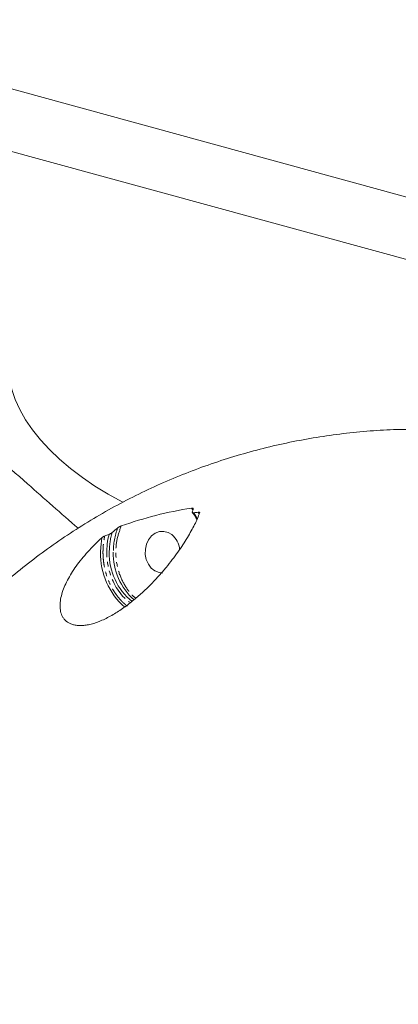
# Model space of a CAD drawing. Units: millimetres. Extents: x -3563 to 8824, y -5400 to 6479.
# Drawn here: x 689 to 793, y -1507 to -1236 of the extents above; entities that cross this region are included whole.
import ezdxf

# ---------------------------------------------------------------- set-up
doc = ezdxf.new("R2010")
doc.units = ezdxf.units.MM
doc.linetypes.add('PHANTOM', pattern=[12.7, 6.35, -1.27, 1.27, -1.27, 1.27, -1.27])

msp = doc.modelspace()

# ---------------------------------------------------------------- linework, layer by layer
at = {"color": 7, "linetype": 'Continuous', "lineweight": 15}
for p, q in [((616.43, -1235.85), (853.9, -1300.74)), ((611.46, -1251.72), (846.04, -1315.82))]:
    msp.add_line(p, q, dxfattribs=at)
at = {"color": 8, "linetype": 'PHANTOM', "lineweight": 0}
for p, q in [((736.37, -1370.95), (735.97, -1370.44)), ((737.55, -1373.27), (736.61, -1371.73)), ((738.11, -1372.03), (737.86, -1371.57))]:
    msp.add_line(p, q, dxfattribs=at)
at = {"color": 7, "linetype": 'Continuous', "lineweight": 15, "flags": 128}
for points in [[(717.15, -1368.84), (716.9, -1368.71), (713.04, -1366.6), (709.36, -1364.36), (705.88, -1361.99), (702.61, -1359.52), (699.59, -1356.96), (696.83, -1354.32), (694.34, -1351.62), (692.13, -1348.88), (690.23, -1346.1), (688.64, -1343.31), (687.37, -1340.53), (686.42, -1337.76), (685.82, -1335.03), (685.54, -1332.35), (685.61, -1329.73)], [(727.98, -1388.33), (727.03, -1388.22), (725.9, -1387.75), (724.89, -1386.97), (724.09, -1385.91), (723.52, -1384.63), (723.24, -1383.23), (723.25, -1381.79), (723.56, -1380.4), (724.15, -1379.15), (724.98, -1378.11), (725.99, -1377.35), (727.14, -1376.92), (728.33, -1376.85), (729.5, -1377.13), (730.58, -1377.76), (730.58, -1377.76)]]:
    msp.add_lwpolyline(points, dxfattribs=at)
at = {"color": 8, "linetype": 'PHANTOM', "lineweight": 0, "flags": 128}
msp.add_lwpolyline([(711.25, -1378.63), (710.93, -1381.21), (710.89, -1382.59)], dxfattribs=at)
at = {"color": 7, "linetype": 'Continuous', "lineweight": 15}
for centre, radius, start, end in [((753.22, -1478.63), 109.56, 99.0589, 109.5293), ((726.7, -1382.38), 6.03, 4.9116, 49.9773), ((730.34, -1383.04), 19.46, 178.664, 229.0595), ((730.41, -1382.93), 17.11, 178.8929, 230.865), ((731.52, -1382.97), 17.11, 178.734, 228.318)]:
    msp.add_arc(centre, radius, start, end, dxfattribs=at)
at = {"color": 8, "linetype": 'PHANTOM', "lineweight": 0}
for centre, radius, start, end in [((732.33, -1382.57), 19.02, 163.5824, 180.1017), ((733.24, -1382.54), 18.82, 159.3077, 180.1379)]:
    msp.add_arc(centre, radius, start, end, dxfattribs=at)
at = {"color": 7, "linetype": 'Continuous', "lineweight": 15}
for points, knots in [([(704.72, -1376), (700.05, -1371.92), (689.36, -1362.57), (672.89, -1347.87), (655.28, -1331.92), (641.27, -1319.04), (633.2, -1311.47), (630.84, -1309.26)], [0, 0, 0, 0, 0.184784, 0.4236528, 0.6625377, 0.9014376, 1, 1, 1, 1]), ([(798.43, -1348.7), (796.2, -1348.72), (791.48, -1348.77), (784.3, -1349.22), (776.88, -1349.98), (769.49, -1351.06), (762.15, -1352.46), (754.87, -1354.17), (747.65, -1356.19), (740.52, -1358.53), (733.48, -1361.17), (726.55, -1364.12), (719.74, -1367.37), (713.07, -1370.91), (706.54, -1374.75), (700.17, -1378.88), (693.97, -1383.29), (687.96, -1387.98), (682.13, -1392.94), (676.52, -1398.16), (671.11, -1403.65), (665.94, -1409.39), (661, -1415.39), (656.47, -1421.4), (652.35, -1427.41), (648.6, -1433.34), (645.1, -1439.43), (641.85, -1445.64), (638.85, -1451.97), (636.12, -1458.4), (633.64, -1464.93), (631.44, -1471.53), (629.5, -1478.19), (627.84, -1484.88), (626.47, -1491.55), (625.37, -1498.1), (624.58, -1504.3), (624.07, -1509.69), (623.76, -1514.51), (623.57, -1519.04), (623.54, -1522.19), (623.53, -1523.78)], [0, 0, 0, 0, 0.024367, 0.051448, 0.078562, 0.105711, 0.132896, 0.160118, 0.187378, 0.214677, 0.242019, 0.269406, 0.29684, 0.324325, 0.351865, 0.379466, 0.407131, 0.434868, 0.462684, 0.490588, 0.51859, 0.546703, 0.574942, 0.603325, 0.628874, 0.654413, 0.679935, 0.705437, 0.730914, 0.756356, 0.781752, 0.807083, 0.832321, 0.857411, 0.882254, 0.906629, 0.929933, 0.950484, 0.965621, 0.98266, 1, 1, 1, 1]), ([(738.23, -1371.76), (737.87, -1372.77), (737.4, -1373.84), (736.26, -1376.12), (735.6, -1377.32), (734.45, -1379.21), (734.04, -1379.86), (733.17, -1381.19), (732.71, -1381.87), (731.25, -1383.93), (730.17, -1385.35), (728.37, -1387.53), (727.73, -1388.27), (726.39, -1389.78), (725.69, -1390.53), (724.22, -1392.03), (723.45, -1392.79), (722.24, -1393.91), (721.82, -1394.28), (720.97, -1395.03), (720.53, -1395.4), (719.2, -1396.5), (718.28, -1397.2), (716.84, -1398.22), (716.35, -1398.56), (715.36, -1399.2), (714.86, -1399.51), (713.85, -1400.1), (713.34, -1400.37), (712.31, -1400.9), (711.79, -1401.14), (710.26, -1401.81), (709.26, -1402.16), (707.82, -1402.53), (707.35, -1402.62), (706.45, -1402.76), (706.02, -1402.8), (705.41, -1402.82), (705.21, -1402.82), (704.82, -1402.81), (704.63, -1402.79), (704.07, -1402.74), (703.73, -1402.68), (703.09, -1402.51), (702.79, -1402.4), (702.24, -1402.15), (701.99, -1402.01), (701.3, -1401.53), (700.93, -1401.15), (700.49, -1400.51), (700.37, -1400.28), (700.15, -1399.81), (700.05, -1399.56), (699.83, -1398.81), (699.75, -1398.27), (699.7, -1397.16), (699.73, -1396.58), (699.89, -1395.38), (700.03, -1394.76), (700.56, -1392.89), (701.09, -1391.62), (702.43, -1389.04), (703.24, -1387.73), (704.66, -1385.75), (705.16, -1385.1), (706.23, -1383.79), (706.79, -1383.14), (708.55, -1381.19), (709.84, -1379.91), (711.25, -1378.63)], [0, 0, 0, 0, 0.0625, 0.0625, 0.125, 0.125, 0.15625, 0.15625, 0.1875, 0.1875, 0.25, 0.25, 0.28125, 0.28125, 0.3125, 0.3125, 0.34375, 0.34375, 0.359375, 0.359375, 0.375, 0.375, 0.40625, 0.40625, 0.421875, 0.421875, 0.4375, 0.4375, 0.453125, 0.453125, 0.46875, 0.46875, 0.5, 0.5, 0.515625, 0.515625, 0.53125, 0.53125, 0.539062, 0.539062, 0.546875, 0.546875, 0.5625, 0.5625, 0.578125, 0.578125, 0.59375, 0.59375, 0.625, 0.625, 0.640625, 0.640625, 0.65625, 0.65625, 0.6875, 0.6875, 0.71875, 0.71875, 0.75, 0.75, 0.8125, 0.8125, 0.875, 0.875, 0.90625, 0.90625, 0.9375, 0.9375, 1, 1, 1, 1]), ([(735.97, -1370.44), (736.05, -1370.42), (736.12, -1370.42), (736.24, -1370.42), (736.3, -1370.43), (736.39, -1370.45), (736.43, -1370.47), (736.47, -1370.52), (736.49, -1370.55), (736.48, -1370.58)], [0, 0, 0, 0, 0.25, 0.25, 0.5, 0.5, 0.75, 0.75, 1, 1, 1, 1]), ([(736.2, -1371.67), (736.28, -1371.76), (736.75, -1372.31), (737.13, -1372.97), (737.44, -1373.52)], [0, 0, 0, 0, 0.163783, 1, 1, 1, 1]), ([(736.61, -1371.73), (736.55, -1371.74), (736.4, -1371.75), (736.26, -1371.72), (736.23, -1371.67), (736.22, -1371.65)], [0, 0, 0, 0, 0.335105, 0.762919, 1, 1, 1, 1]), ([(737.86, -1371.57), (738, -1371.55), (738.1, -1371.57), (738.2, -1371.62), (738.22, -1371.64), (738.25, -1371.69), (738.25, -1371.72), (738.23, -1371.76)], [0, 0, 0, 0, 0.5, 0.5, 0.75, 0.75, 1, 1, 1, 1]), ([(715.64, -1375.89), (715.7, -1375.84), (715.78, -1375.79), (715.93, -1375.69), (716.01, -1375.64), (716.18, -1375.55), (716.27, -1375.51), (716.43, -1375.44), (716.51, -1375.4), (716.59, -1375.37)], [0, 0, 0, 0, 0.25, 0.25, 0.5, 0.5, 0.75, 0.75, 1, 1, 1, 1]), ([(711.25, -1378.63), (711.34, -1378.54), (711.48, -1378.45), (711.69, -1378.32), (711.76, -1378.28), (711.9, -1378.21), (711.97, -1378.18), (712.03, -1378.15)], [0, 0, 0, 0, 0.5, 0.5, 0.75, 0.75, 1, 1, 1, 1]), ([(714.08, -1377.19), (714.03, -1377.24), (713.96, -1377.28), (713.82, -1377.38), (713.75, -1377.43), (713.6, -1377.51), (713.52, -1377.56), (713.37, -1377.63), (713.3, -1377.67), (713.23, -1377.69)], [0, 0, 0, 0, 0.25, 0.25, 0.5, 0.5, 0.75, 0.75, 1, 1, 1, 1])]:
    msp.add_open_spline(points, degree=3, knots=knots, dxfattribs=at)
for points in [[(736.19, -1371.61), (736.19, -1371.59), (736.19, -1371.57), (736.2, -1371.55)], [(736.48, -1370.58), (736.4, -1370.9), (736.31, -1371.22), (736.2, -1371.55)], [(736.61, -1371.73), (736.82, -1371.71), (737.24, -1371.65), (737.65, -1371.6), (737.86, -1371.57)], [(712.03, -1378.15), (712.23, -1378.07), (712.63, -1377.92), (713.03, -1377.77), (713.23, -1377.69)], [(714.08, -1377.19), (714.59, -1376.75), (715.1, -1376.32), (715.64, -1375.89)]]:
    msp.add_open_spline(points, degree=3, dxfattribs=at)
at = {"color": 8, "linetype": 'PHANTOM', "lineweight": 0}
for points, knots in [([(716.59, -1375.37), (716.14, -1376.65), (715.19, -1379.31), (714.99, -1383.78), (715.79, -1388.26), (717.69, -1392.1), (719.43, -1394.47), (720.56, -1395.21), (720.66, -1395.27)], [0, 0, 0, 0, 0.18589, 0.384856, 0.589577, 0.791379, 0.98229, 1, 1, 1, 1]), ([(718.26, -1397.47), (718.16, -1397.38), (717.96, -1397.22), (717.66, -1396.97), (717.37, -1396.7), (717.08, -1396.43), (716.8, -1396.15), (716.32, -1395.66), (715.69, -1394.92), (714.92, -1393.89), (714.22, -1392.78), (713.37, -1391.19), (712.51, -1389.04), (711.94, -1386.76), (711.68, -1384.9), (711.57, -1383.51), (711.56, -1382.12), (711.62, -1380.99), (711.71, -1380.1), (711.8, -1379.44), (711.9, -1378.79), (711.99, -1378.37), (712.03, -1378.15)], [0, 0, 0, 0, 0.019969, 0.039915, 0.05985, 0.079786, 0.099735, 0.119711, 0.181772, 0.243855, 0.307496, 0.37116, 0.500002, 0.628844, 0.692484, 0.756148, 0.818209, 0.880293, 0.910236, 0.940141, 0.970048, 1, 1, 1, 1]), ([(713.23, -1377.69), (712.34, -1381.12), (712.42, -1384.81), (714.44, -1391.56), (716.34, -1394.45), (718.84, -1396.41)], [0, 0, 0, 0, 0.5, 0.5, 1, 1, 1, 1])]:
    msp.add_open_spline(points, degree=3, knots=knots, dxfattribs=at)

doc.saveas('drawing.dxf')
